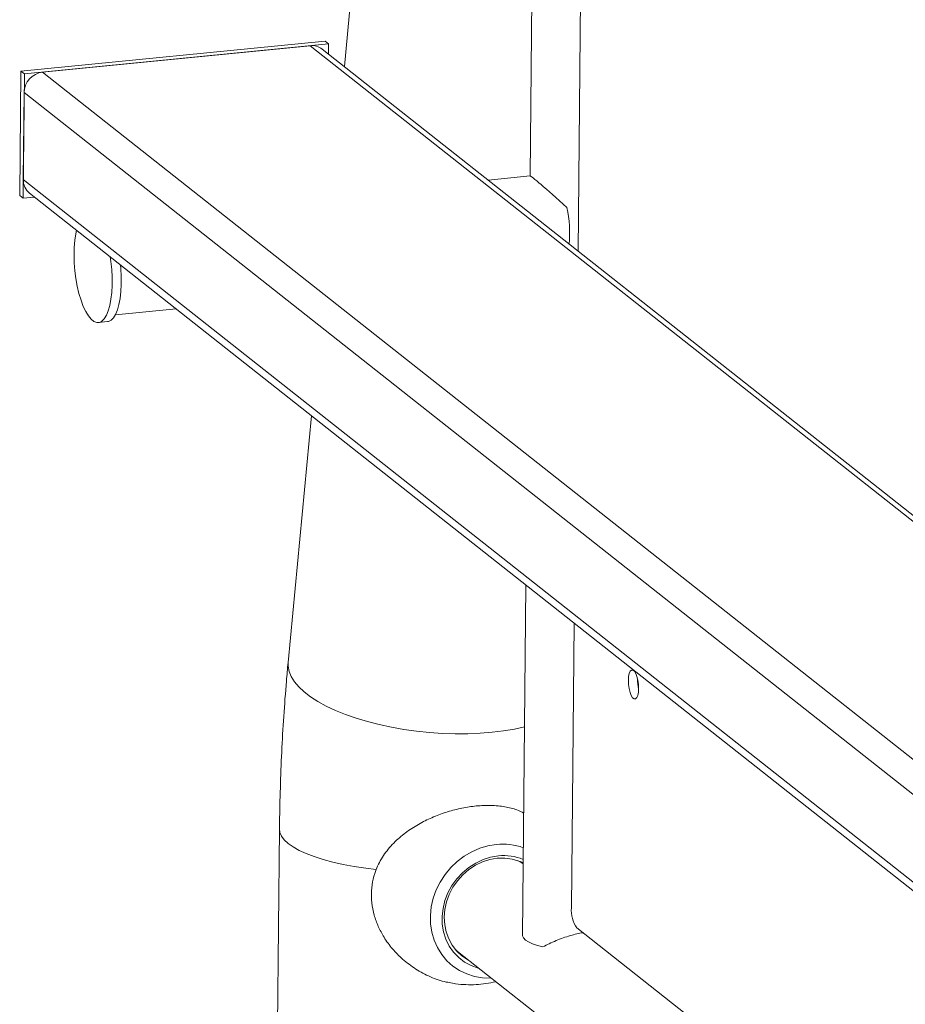
# Model space of a CAD drawing. Units: millimetres. Extents: x 0 to 840, y 0 to 595.
# Drawn here: x 699 to 726, y 418 to 449 of the extents above; entities that cross this region are included whole.
import ezdxf

# ---------------------------------------------------------------- set-up
doc = ezdxf.new("R2010")
doc.units = ezdxf.units.MM
doc.header["$LTSCALE"] = 20

msp = doc.modelspace()

# ---------------------------------------------------------------- linework, layer by layer
at = {"color": 7, "linetype": 'Continuous', "lineweight": 15}
for p, q in [((715.012, 489.525), (714.548, 443.744)), ((716.491, 487.42), (716.026, 441.431)), ((709.26, 451.668), (708.829, 447.112)), ((698.865, 446.967), (708.236, 447.893)), ((708.341, 447.81), (708.236, 447.893)), ((698.969, 446.885), (708.341, 447.81)), ((707.778, 447.755), (699.532, 446.94)), ((735.68, 425.731), (707.778, 447.755)), ((735.889, 425.752), (708.144, 447.652)), ((708.341, 447.81), (708.338, 447.499)), ((698.826, 443.14), (698.865, 446.967)), ((698.969, 446.885), (698.865, 446.967)), ((698.93, 443.057), (698.969, 446.885)), ((727.433, 424.917), (699.532, 446.94)), ((698.963, 446.311), (698.936, 443.631)), ((726.865, 424.287), (698.963, 446.311)), ((726.838, 421.608), (698.936, 443.631)), ((714.55, 443.744), (713.257, 443.616)), ((698.93, 443.057), (698.826, 443.14)), ((699.284, 443.092), (698.93, 443.057)), ((699.127, 443.216), (726.835, 421.345)), ((701.772, 439.468), (703.642, 439.652)), ((701.252, 439.23), (701.534, 439.258)), ((707.812, 436.361), (707.093, 428.762)), ((714.421, 431.144), (714.311, 420.368)), ((715.91, 429.969), (715.821, 421.203)), ((706.829, 423.635), (706.716, 412.496)), ((714.334, 422.564), (714.251, 422.629)), ((714.322, 422.598), (714.334, 422.583)), ((715.991, 420.587), (740.056, 401.591)), ((712.25, 419.92), (712.315, 419.865)), ((712.259, 419.909), (712.315, 419.865)), ((712.315, 419.865), (741.717, 396.657))]:
    msp.add_line(p, q, dxfattribs=at)
at = {"color": 8, "linetype": 'Continuous', "lineweight": 15}
msp.add_line((714.065, 426.712), (714.376, 426.782), dxfattribs=at)
at = {"color": 7, "linetype": 'Continuous', "lineweight": 15, "flags": 128}
for points in [[(701.614, 441.253), (701.634, 441.111), (701.66, 440.866), (701.673, 440.622), (701.674, 440.385), (701.662, 440.158), (701.638, 439.948), (701.602, 439.757), (701.555, 439.592), (701.499, 439.454), (701.433, 439.347), (701.36, 439.274), (701.282, 439.235), (701.199, 439.233), (701.113, 439.265), (701.028, 439.333), (700.943, 439.434), (700.862, 439.567), (700.785, 439.728), (700.715, 439.914), (700.652, 440.122), (700.599, 440.346), (700.557, 440.582), (700.525, 440.826), (700.506, 441.07), (700.499, 441.312), (700.504, 441.545), (700.522, 441.764), (700.552, 441.965), (700.575, 442.073)], [(701.931, 441.003), (701.941, 440.894), (701.954, 440.65), (701.955, 440.412), (701.943, 440.186), (701.919, 439.975), (701.883, 439.785), (701.836, 439.619), (701.78, 439.482), (701.714, 439.375), (701.641, 439.302), (701.563, 439.263), (701.534, 439.258)], [(717.89, 427.961), (717.885, 428.088), (717.867, 428.214), (717.839, 428.329), (717.802, 428.425), (717.759, 428.494), (717.715, 428.529), (717.672, 428.528), (717.633, 428.492), (717.603, 428.422), (717.583, 428.325), (717.576, 428.209), (717.581, 428.083), (717.598, 427.957), (717.627, 427.841), (717.664, 427.745), (717.706, 427.677), (717.751, 427.641), (717.794, 427.642), (717.832, 427.679), (717.863, 427.748), (717.882, 427.845), (717.89, 427.961)], [(717.867, 428.217), (717.872, 428.107), (717.89, 427.984)], [(714.322, 422.598), (714.206, 422.647), (713.991, 422.708), (713.766, 422.736), (713.536, 422.73), (713.306, 422.69), (713.08, 422.618), (712.863, 422.514), (712.659, 422.382), (712.473, 422.222), (712.308, 422.04), (712.168, 421.837), (712.056, 421.62), (711.973, 421.391), (711.921, 421.156), (711.902, 420.92), (711.917, 420.686), (711.963, 420.461), (712.042, 420.248), (712.15, 420.053), (712.286, 419.878), (712.448, 419.727), (712.631, 419.604), (712.674, 419.581)], [(714.334, 422.561), (714.291, 422.589), (714.158, 422.664)], [(714.334, 422.561), (714.244, 422.618), (714.158, 422.664)], [(714.311, 420.368), (714.314, 420.341), (714.343, 420.276), (714.406, 420.213), (714.499, 420.154), (714.622, 420.098), (714.771, 420.048), (714.944, 420.005)]]:
    msp.add_lwpolyline(points, dxfattribs=at)
at = {"color": 8, "linetype": 'Continuous', "lineweight": 15, "flags": 128}
for points in [[(707.093, 428.762), (707.092, 428.647), (707.122, 428.488), (707.186, 428.329), (707.286, 428.169), (707.42, 428.011), (707.587, 427.855), (707.785, 427.704), (708.014, 427.557), (708.271, 427.417), (708.554, 427.285), (708.86, 427.161), (709.189, 427.046), (709.535, 426.942), (709.898, 426.849), (710.274, 426.768), (710.66, 426.7), (711.053, 426.645), (711.45, 426.604), (711.847, 426.577), (712.242, 426.564), (712.63, 426.565), (713.01, 426.581), (713.378, 426.611), (713.731, 426.655), (714.065, 426.712)], [(706.829, 423.635), (706.843, 423.528), (706.893, 423.413), (706.977, 423.299), (707.097, 423.187), (707.25, 423.079), (707.435, 422.975), (707.651, 422.875), (707.897, 422.782), (708.17, 422.695), (708.467, 422.615), (708.787, 422.543), (709.128, 422.48), (709.485, 422.425), (709.807, 422.385)], [(713.356, 419.043), (713.337, 419.042), (713.082, 419.051), (712.833, 419.093), (712.595, 419.168), (712.372, 419.275), (712.167, 419.412), (711.983, 419.577), (711.825, 419.767), (711.693, 419.979), (711.591, 420.209), (711.521, 420.454), (711.482, 420.71), (711.477, 420.972), (711.504, 421.237), (711.564, 421.499), (711.655, 421.755), (711.777, 422), (711.927, 422.23), (712.102, 422.442), (712.3, 422.632), (712.518, 422.797), (712.751, 422.934), (712.996, 423.042), (713.25, 423.117), (713.507, 423.159)], [(712.982, 419.338), (712.95, 419.347), (712.732, 419.424), (712.53, 419.534), (712.348, 419.673), (712.19, 419.839), (712.058, 420.028), (711.955, 420.238), (711.884, 420.463), (711.844, 420.7), (711.839, 420.944), (711.866, 421.189), (711.926, 421.432), (712.018, 421.668), (712.14, 421.892), (712.29, 422.099), (712.464, 422.286), (712.659, 422.449), (712.872, 422.584), (713.098, 422.69), (713.333, 422.764), (713.572, 422.805)]]:
    msp.add_lwpolyline(points, dxfattribs=at)
at = {"color": 7, "linetype": 'Continuous', "lineweight": 15}
for centre, radius, start, end in [((707.834, 447.253), 0.505, 52.149, 96.3593), ((699.61, 446.298), 0.647, 96.9916, 178.8927), ((699.449, 443.615), 0.513, 178.205, 231.0759), ((711.6, 441.946), 4.166, 355.8391, 11.4266), ((719.139, 428.224), 1.282, 178.3887, 192.8926), ((716.735, 421.123), 0.918, 175.0094, 215.7631)]:
    msp.add_arc(centre, radius, start, end, dxfattribs=at)
at = {"color": 8, "linetype": 'Continuous', "lineweight": 15}
for centre, radius, start, end in [((713.701, 421.304), 1.865, 70.0205, 95.9672), ((713.738, 421.23), 1.584, 67.8479, 96.019)]:
    msp.add_arc(centre, radius, start, end, dxfattribs=at)
at = {"color": 7, "linetype": 'Continuous', "lineweight": 15}
msp.add_ellipse((716.034, 442.383), major_axis=(1.486, -1.36), ratio=0.025577, start_param=1.832155, end_param=3.118656, dxfattribs=at)
for points, knots in [([(707.093, 428.762), (707.076, 428.571), (707.025, 428.02), (706.957, 427.102), (706.894, 426.005), (706.852, 424.919), (706.835, 424.127), (706.83, 423.705), (706.829, 423.635)], [0, 0, 0, 0, 0.113893, 0.328413, 0.542766, 0.756961, 0.959708, 1, 1, 1, 1]), ([(714.35, 424.123), (714.282, 424.157), (714.109, 424.246), (713.772, 424.326), (713.351, 424.368), (712.904, 424.351), (712.451, 424.282), (712.006, 424.168), (711.573, 424.011), (711.149, 423.807), (710.748, 423.554), (710.373, 423.243), (710.054, 422.874), (709.83, 422.482), (709.704, 422.095), (709.65, 421.731), (709.662, 421.356), (709.735, 420.985), (709.865, 420.629), (710.052, 420.277), (710.299, 419.933), (710.512, 419.728), (710.618, 419.625)], [0, 0, 0, 0, 0.035965, 0.091573, 0.147445, 0.2033, 0.255101, 0.306913, 0.358358, 0.409822, 0.465493, 0.521167, 0.581203, 0.641162, 0.684659, 0.728131, 0.771705, 0.815296, 0.857798, 0.900327, 0.950155, 1, 1, 1, 1]), ([(714.944, 420.005), (715.007, 420.037), (715.134, 420.099), (715.344, 420.193), (715.563, 420.279), (715.777, 420.349), (715.985, 420.404), (716.114, 420.427), (716.178, 420.439)], [0, 0, 0, 0, 0.187374, 0.374634, 0.545906, 0.716985, 0.860303, 1, 1, 1, 1]), ([(710.618, 419.625), (710.751, 419.517), (711.017, 419.301), (711.477, 419.07), (711.83, 418.936), (712.029, 418.911), (712.06, 418.907)], [0, 0, 0, 0, 0.311364, 0.622627, 0.941581, 1, 1, 1, 1]), ([(712.06, 418.903), (712.125, 418.89), (712.293, 418.856), (712.568, 418.835), (712.88, 418.835), (713.185, 418.869), (713.39, 418.902), (713.49, 418.933), (713.494, 418.934)], [0, 0, 0, 0, 0.137852, 0.357433, 0.573238, 0.784856, 0.991858, 1, 1, 1, 1])]:
    msp.add_open_spline(points, degree=3, knots=knots, dxfattribs=at)

doc.saveas('drawing.dxf')
